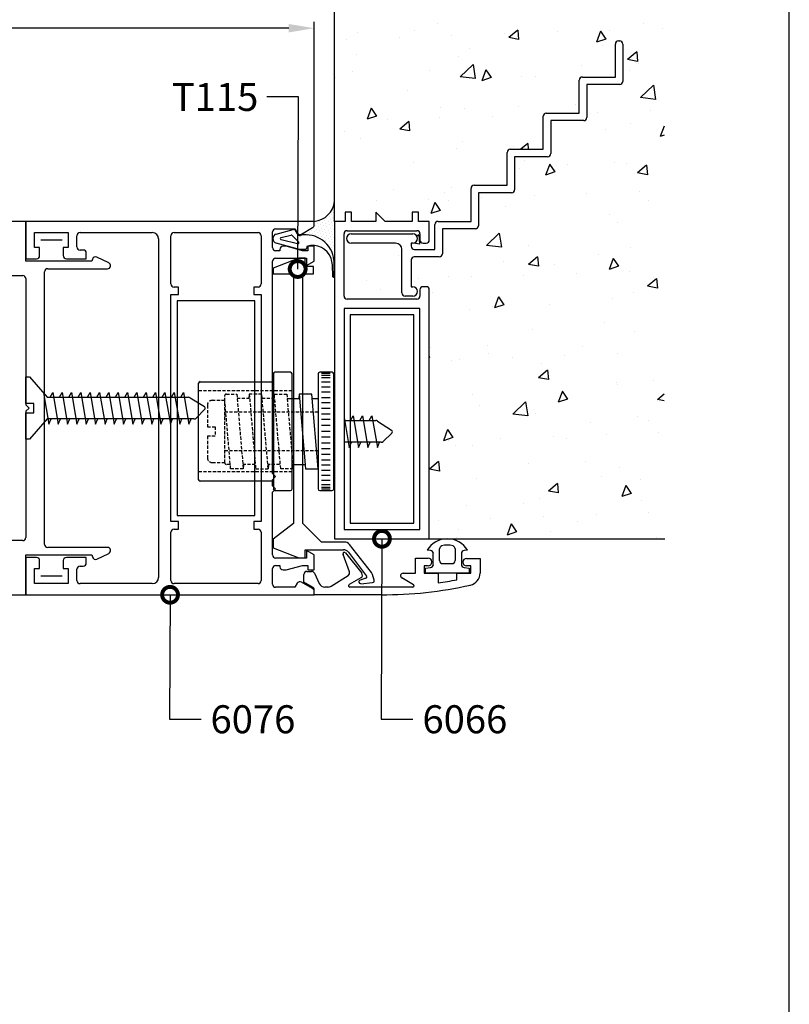
# Model space of a CAD drawing. Extents: x 6 to 812, y 5 to 589.
# Drawn here: x 690 to 812, y 345 to 500 of the extents above; entities that cross this region are included whole.
import ezdxf

# ---------------------------------------------------------------- set-up
doc = ezdxf.new("R2010")
doc.units = 0
doc.linetypes.add('DASHED', pattern=[0.75, 0.5, -0.25])
doc.layers.get('0').update_dxf_attribs({"linetype": 'CONTINUOUS'})
for name, color, linetype in [('ACCESORIO', 1, 'CONTINUOUS'), ('COTAS', 1, 'CONTINUOUS'), ('FORMATO', 7, 'CONTINUOUS'), ('PERFIL', 3, 'CONTINUOUS'), ('VISTAS', 4, 'CONTINUOUS')]:
    doc.layers.add(name, color=color, linetype=linetype)
doc.styles.add('FUTURA', font='txt')

msp = doc.modelspace()

# ---------------------------------------------------------------- linework, layer by layer
for p, q in [((784.53, 491.06), (784.53, 496.27)), ((785.02, 496.76), (785.22, 496.76)), ((785.71, 496.27), (785.71, 490.38)), ((778.83, 485.36), (778.83, 490.57)), ((779.32, 491.06), (784.53, 491.06)), ((785.22, 489.88), (780.01, 489.88)), ((780.01, 489.88), (780.01, 484.67)), ((773.62, 485.36), (778.83, 485.36)), ((773.13, 479.66), (773.13, 484.87)), ((779.52, 484.18), (774.31, 484.18)), ((774.31, 484.18), (774.31, 478.97)), ((767.43, 473.96), (767.43, 479.17)), ((767.92, 479.66), (773.13, 479.66)), ((773.82, 478.48), (768.61, 478.48)), ((768.61, 478.48), (768.61, 473.27)), ((761.73, 468.26), (761.73, 473.47)), ((762.22, 473.96), (767.43, 473.96)), ((768.12, 472.78), (762.91, 472.78)), ((762.91, 472.78), (762.91, 467.57)), ((742.86, 469.73), (741.88, 469.73)), ((741.88, 469.73), (741.88, 468.26)), ((742.86, 468.26), (742.86, 469.73)), ((748.17, 468.26), (746.7, 469.73)), ((746.7, 469.73), (746.7, 468.26)), ((753.42, 469.73), (752.44, 469.73)), ((752.44, 469.73), (752.44, 468.26)), ((753.42, 468.26), (753.42, 469.73)), ((691.45, 468.26), (687.62, 468.26)), ((736.96, 468.26), (691.45, 468.26)), ((691.45, 468.26), (691.45, 462.36)), ((691.45, 461.97), (691.45, 468.26)), ((736.96, 467.71), (736.96, 468.26)), ((741.88, 468.26), (740.2, 468.26)), ((740.2, 468.26), (740.2, 418.14)), ((746.7, 468.26), (742.86, 468.26)), ((752.44, 468.26), (748.17, 468.26)), ((755.14, 468.26), (753.42, 468.26)), ((755.14, 465.31), (755.14, 468.26)), ((756.52, 468.26), (761.73, 468.26)), ((730.38, 464.13), (730.38, 466.59)), ((730.87, 467.08), (733.91, 467.08)), ((730.99, 466.27), (733.67, 467.01)), ((733.89, 466.92), (734.27, 466.29)), ((733.91, 467.08), (734.28, 466.44)), ((734.95, 466.26), (736.71, 467.28)), ((742.17, 466.79), (753.18, 466.79)), ((756.03, 463.84), (756.03, 467.77)), ((762.42, 467.08), (757.21, 467.08)), ((757.21, 467.08), (757.21, 463.15)), ((692.83, 464.13), (692.83, 466.49)), ((692.83, 466.49), (698.14, 466.49)), ((698.14, 466.49), (698.14, 464.13)), ((699.51, 464.23), (699.51, 466)), ((700, 466.49), (711.41, 466.49)), ((712.39, 465.51), (712.39, 412.04)), ((714.35, 458.38), (714.35, 466)), ((714.85, 466.49), (728.11, 466.49)), ((728.61, 466), (728.61, 458.38)), ((730.45, 465.54), (730.45, 465.56)), ((731.73, 465.74), (733.3, 466.09)), ((734.32, 464.7), (731.73, 465.36)), ((733.52, 466), (734.54, 464.99)), ((741.68, 456.47), (741.68, 466.3)), ((742.81, 466.3), (752.54, 466.3)), ((753.67, 466.3), (753.67, 465.31)), ((693.62, 464.13), (692.83, 464.13)), ((693.62, 462.86), (693.62, 464.13)), ((698.14, 464.13), (697.35, 464.13)), ((697.35, 464.13), (697.35, 462.86)), ((700.5, 463.74), (700, 463.74)), ((731.55, 463.64), (730.87, 463.64)), ((734.63, 463.83), (730.99, 464.83)), ((731.55, 463.84), (731.55, 463.64)), ((732.54, 464.33), (732.05, 464.33)), ((735.1, 463.64), (732.54, 464.33)), ((735.56, 463.83), (734.63, 463.83)), ((735.98, 463.64), (735.1, 463.64)), ((735.81, 464.31), (735.81, 464.08)), ((736.96, 464.33), (735.98, 464.33)), ((735.98, 464.33), (735.98, 463.64)), ((736.96, 461.96), (736.96, 464.33)), ((749.83, 464.82), (742.81, 464.82)), ((750.82, 456.96), (750.82, 463.84)), ((752.54, 464.82), (752.29, 464.82)), ((752.29, 464.82), (752.29, 464.33)), ((752.78, 463.84), (756.03, 463.84)), ((754.16, 464.82), (754.65, 464.82)), ((691.45, 462.36), (693.12, 462.36)), ((701.87, 461.97), (691.45, 461.97)), ((697.84, 462.36), (699.51, 462.36)), ((699.51, 462.36), (700.99, 462.36)), ((700.99, 462.36), (700.99, 463.25)), ((701.96, 462.29), (701.87, 461.97)), ((704.54, 461.73), (702.64, 462.61)), ((730.38, 428.46), (730.38, 461.97)), ((730.87, 462.46), (735.78, 462.46)), ((735.78, 462.46), (735.78, 461.28)), ((735.78, 461.28), (736.96, 461.96)), ((740.09, 461.98), (740.09, 461.54)), ((752.29, 462.17), (752.29, 457.94)), ((756.72, 462.66), (752.78, 462.66)), ((694.89, 460.79), (704.33, 460.79)), ((739.92, 459.5), (739.84, 461.41)), ((740.09, 461.54), (740.09, 459.5)), ((687.62, 459.71), (690.96, 459.71)), ((691.45, 459.22), (691.45, 439.27)), ((694.4, 417.25), (694.4, 460.3)), ((715.53, 457.89), (714.85, 457.89)), ((715.53, 456.71), (715.53, 457.89)), ((728.11, 457.89), (727.43, 457.89)), ((727.43, 457.89), (727.43, 456.71)), ((752.29, 457.94), (752.54, 457.94)), ((753.67, 457.45), (753.67, 456.47)), ((754.65, 457.94), (754.16, 457.94)), ((755.14, 418.14), (755.14, 457.45)), ((714.35, 420.84), (714.35, 456.71)), ((714.35, 456.71), (715.53, 456.71)), ((727.43, 456.71), (728.61, 456.71)), ((728.61, 456.71), (728.61, 420.84)), ((753.18, 455.98), (742.17, 455.98)), ((752.54, 456.47), (751.31, 456.47)), ((753.67, 454.5), (741.68, 454.5)), ((741.68, 454.5), (741.68, 419.61)), ((753.67, 419.61), (753.67, 454.5)), ((691.45, 439.51), (691.45, 443.69)), ((691.45, 443.69), (692.04, 443.69)), ((692.04, 443.69), (694.8, 440.5)), ((694.22, 441.17), (695.09, 436.22)), ((694.8, 440.5), (717.14, 440.5)), ((695.29, 440.5), (695.68, 441.23)), ((695.68, 441.23), (696.56, 436.22)), ((696.76, 440.5), (697.15, 441.23)), ((697.15, 441.23), (698.04, 436.22)), ((698.24, 440.5), (698.63, 441.23)), ((698.63, 441.23), (699.51, 436.22)), ((699.71, 440.5), (700.1, 441.23)), ((700.1, 441.23), (700.99, 436.22)), ((701.18, 440.5), (701.58, 441.23)), ((701.58, 441.23), (702.46, 436.22)), ((702.66, 440.5), (703.05, 441.23)), ((703.05, 441.23), (703.94, 436.22)), ((704.13, 440.5), (704.53, 441.23)), ((704.53, 441.23), (705.41, 436.22)), ((705.61, 440.5), (706, 441.23)), ((706, 441.23), (706.88, 436.22)), ((707.08, 440.5), (707.47, 441.23)), ((707.47, 441.23), (708.36, 436.22)), ((708.56, 440.5), (708.95, 441.23)), ((708.95, 441.23), (709.83, 436.22)), ((710.03, 440.5), (710.42, 441.23)), ((710.42, 441.23), (711.31, 436.22)), ((711.5, 440.5), (711.9, 441.23)), ((711.9, 441.23), (712.78, 436.22)), ((712.98, 440.5), (713.37, 441.23)), ((713.37, 441.23), (714.26, 436.22)), ((714.45, 440.5), (714.85, 441.23)), ((714.85, 441.23), (715.73, 436.22)), ((715.93, 440.5), (716.32, 441.23)), ((716.32, 441.23), (717.2, 436.22)), ((717.4, 440.42), (719.63, 439.02)), ((692.68, 439.51), (691.45, 439.51)), ((691.45, 439.27), (691.95, 438.78)), ((691.95, 438.78), (691.45, 438.28)), ((692.68, 438.04), (692.68, 439.51)), ((719.67, 438.56), (718.31, 437.19)), ((691.45, 438.28), (691.45, 418.33)), ((691.45, 433.86), (691.45, 438.04)), ((691.45, 438.04), (692.68, 438.04)), ((694.8, 437.06), (692.04, 433.86)), ((717.97, 437.06), (694.8, 437.06)), ((695.09, 436.22), (695.43, 437.06)), ((696.56, 436.22), (696.91, 437.06)), ((698.04, 436.22), (698.38, 437.06)), ((699.51, 436.22), (699.86, 437.06)), ((700.99, 436.22), (701.33, 437.06)), ((702.46, 436.22), (702.81, 437.06)), ((703.94, 436.22), (704.28, 437.06)), ((705.41, 436.22), (705.75, 437.06)), ((706.88, 436.22), (707.23, 437.06)), ((708.36, 436.22), (708.7, 437.06)), ((709.83, 436.22), (710.18, 437.06)), ((711.31, 436.22), (711.65, 437.06)), ((712.78, 436.22), (713.13, 437.06)), ((714.26, 436.22), (714.6, 437.06)), ((715.73, 436.22), (716.07, 437.06)), ((717.2, 436.22), (717.55, 437.06)), ((692.04, 433.86), (691.45, 433.86)), ((730.87, 427.96), (730.38, 428.46)), ((730.38, 427.47), (730.87, 427.96)), ((730.38, 426.49), (730.38, 427.47)), ((730.87, 426), (730.38, 426.49)), ((730.38, 425.51), (730.87, 426)), ((730.38, 415.58), (730.38, 425.51)), ((715.53, 420.84), (714.35, 420.84)), ((715.53, 419.66), (715.53, 420.84)), ((728.61, 420.84), (727.43, 420.84)), ((727.43, 420.84), (727.43, 419.66)), ((714.35, 411.55), (714.35, 419.17)), ((714.85, 419.66), (715.53, 419.66)), ((727.43, 419.66), (728.11, 419.66)), ((728.61, 419.17), (728.61, 411.55)), ((741.68, 419.61), (753.67, 419.61)), ((690.96, 417.84), (687.62, 417.84)), ((740.2, 418.14), (755.14, 418.14)), ((691.45, 415.58), (701.87, 415.58)), ((691.45, 409.29), (691.45, 415.58)), ((704.33, 416.76), (694.89, 416.76)), ((701.87, 415.58), (701.96, 415.26)), ((702.64, 414.94), (704.54, 415.82)), ((736.96, 415.59), (735.78, 416.27)), ((735.78, 416.27), (735.78, 415.09)), ((736.96, 413.22), (736.96, 415.59)), ((755.33, 416.29), (754.8, 416.34)), ((755.78, 414.07), (755.78, 415.8)), ((756.77, 414.7), (756.77, 416.54)), ((759.22, 416.54), (759.22, 414.7)), ((760.21, 415.8), (760.21, 414.07)), ((761.19, 416.34), (760.65, 416.29)), ((693.12, 415.19), (691.45, 415.19)), ((691.45, 415.19), (691.45, 409.29)), ((693.62, 413.42), (693.62, 414.7)), ((697.35, 414.7), (697.35, 413.42)), ((699.51, 415.19), (697.84, 415.19)), ((700.99, 415.19), (699.51, 415.19)), ((700, 413.81), (700.5, 413.81)), ((700.99, 414.3), (700.99, 415.19)), ((735.78, 415.09), (730.87, 415.09)), ((730.87, 413.91), (731.55, 413.91)), ((731.55, 413.91), (731.55, 413.71)), ((732.54, 413.22), (735.1, 413.91)), ((735.1, 413.91), (735.98, 413.91)), ((735.98, 413.91), (735.98, 413.22)), ((758.73, 414.2), (757.26, 414.2)), ((692.83, 411.06), (692.83, 413.42)), ((692.83, 413.42), (693.62, 413.42)), ((697.35, 413.42), (698.14, 413.42)), ((698.14, 413.42), (698.14, 411.06)), ((699.51, 411.55), (699.51, 413.32)), ((730.38, 410.96), (730.38, 413.42)), ((732.05, 413.22), (732.54, 413.22)), ((735.98, 413.22), (736.96, 413.22)), ((754.55, 413.52), (755.33, 413.58)), ((754.55, 412.73), (754.55, 413.52)), ((761.43, 412.73), (754.55, 412.73)), ((760.65, 413.58), (761.43, 413.52)), ((761.43, 413.52), (761.43, 412.73)), ((698.14, 411.06), (692.83, 411.06)), ((711.41, 411.06), (700, 411.06)), ((728.11, 411.06), (714.85, 411.06)), ((734.28, 411.11), (733.91, 410.47)), ((736.71, 410.27), (734.95, 411.29)), ((687.62, 409.29), (691.45, 409.29)), ((691.45, 409.29), (736.96, 409.29)), ((733.91, 410.47), (730.87, 410.47)), ((736.96, 409.29), (736.96, 409.85))]:
    msp.add_line(p, q)
at = {"linetype": 'Continuous'}
for p, q in [((730.52, 444.18), (730.52, 426)), ((733.22, 444.43), (730.76, 444.43)), ((733.47, 426), (733.47, 444.18)), ((737.59, 444.18), (737.59, 426)), ((739.81, 444.43), (737.84, 444.43)), ((739.51, 444.23), (738.14, 444.23)), ((739.51, 443.94), (738.14, 443.94)), ((739.51, 443.54), (738.14, 443.54)), ((740.05, 426), (740.05, 444.18)), ((718.72, 427.47), (718.72, 442.71)), ((718.97, 442.95), (730.52, 442.95)), ((739.51, 442.85), (738.14, 442.85)), ((739.51, 442.07), (738.14, 442.07)), ((726.72, 440.99), (726.66, 440.3)), ((732.7, 440.3), (734.67, 440.3)), ((734.61, 440.99), (734.55, 440.3)), ((734.61, 440.99), (735.62, 429.19)), ((736.58, 440.99), (734.61, 440.99)), ((737.59, 429.19), (736.58, 440.99)), ((736.64, 440.3), (737.59, 440.3)), ((739.51, 441.28), (738.14, 441.28)), ((739.51, 440.4), (738.14, 440.4)), ((739.51, 439.61), (738.14, 439.61)), ((739.51, 438.73), (738.14, 438.73)), ((739.51, 437.84), (738.14, 437.84)), ((739.51, 436.96), (738.14, 436.96)), ((739.51, 436.02), (738.14, 436.02)), ((739.51, 435.09), (738.14, 435.09)), ((739.51, 435.09), (738.14, 435.09)), ((739.51, 434.16), (738.14, 434.16)), ((739.51, 433.22), (738.14, 433.22)), ((739.51, 432.34), (738.14, 432.34)), ((739.51, 431.45), (738.14, 431.45)), ((725.81, 429.88), (725.76, 429.19)), ((729.76, 429.88), (729.7, 429.19)), ((733.59, 429.88), (735.56, 429.88)), ((733.71, 429.88), (733.65, 429.19)), ((739.51, 430.57), (738.14, 430.57)), ((739.51, 429.78), (738.14, 429.78)), ((735.62, 429.19), (737.59, 429.19)), ((739.51, 428.9), (738.14, 428.9)), ((739.51, 428.11), (738.14, 428.11)), ((730.52, 427.23), (718.97, 427.23)), ((739.51, 427.32), (738.14, 427.32)), ((739.51, 426.64), (738.14, 426.64)), ((739.51, 426.24), (738.14, 426.24)), ((730.76, 425.75), (733.22, 425.75)), ((737.84, 425.75), (739.81, 425.75)), ((739.51, 425.95), (738.14, 425.95)), ((742.52, 412.93), (741.52, 415.64)), ((741.93, 415.9), (744.48, 412.68)), ((752.98, 412.68), (752.98, 415.09)), ((752.98, 415.09), (754.96, 415.09)), ((754.96, 413.86), (754.31, 413.86)), ((754.31, 413.86), (754.31, 412.68)), ((755.54, 414.51), (755.54, 414.44)), ((760.45, 414.44), (760.45, 414.46)), ((761.03, 415.04), (763.16, 415.04)), ((761.68, 413.86), (761.03, 413.86)), ((761.68, 412.68), (761.68, 413.86)), ((763.16, 415.04), (763.16, 412.73)), ((735.34, 411.3), (735.34, 412.49)), ((735.83, 412.98), (736.56, 412.98)), ((737, 412.69), (737.77, 411.09)), ((739.65, 410.67), (742.31, 412.31)), ((751, 412.68), (752.98, 412.68)), ((754.31, 412.68), (756.52, 412.68)), ((756.52, 412.68), (756.52, 411.18)), ((759.47, 411.67), (759.47, 412.68)), ((759.47, 412.68), (761.68, 412.68)), ((736.71, 410.51), (735.34, 411.3)), ((744.34, 411.95), (742.5, 410.89)), ((752.64, 410.88), (750.8, 411.95)), ((736.96, 409.29), (736.96, 410.08)), ((747.53, 409.29), (736.96, 409.29)), ((738.66, 410.52), (739.13, 410.52)), ((742.59, 410.52), (752.54, 410.52))]:
    msp.add_line(p, q, dxfattribs=at)
at = {"linetype": 'DASHED'}
for p, q in [((733.47, 441.48), (718.72, 441.48)), ((722.85, 430.13), (722.85, 440.74)), ((723.1, 440.99), (724.75, 440.99)), ((724.75, 440.99), (725.76, 429.19)), ((726.78, 440.3), (724.81, 440.3)), ((728.69, 440.99), (726.72, 440.99)), ((726.72, 440.99), (727.73, 429.19)), ((729.7, 429.19), (728.69, 440.99)), ((730.72, 440.3), (728.75, 440.3)), ((731.68, 429.19), (730.67, 440.99)), ((730.67, 440.99), (732.64, 440.99)), ((732.64, 440.99), (733.65, 429.19)), ((723.78, 429.19), (722.87, 439.81)), ((737.59, 438.14), (722.85, 438.14)), ((737.59, 432.04), (722.85, 432.04)), ((723.73, 429.88), (723.1, 429.88)), ((727.67, 429.88), (725.7, 429.88)), ((731.5, 429.88), (729.64, 429.88)), ((733.47, 428.7), (718.72, 428.7)), ((725.76, 429.19), (723.78, 429.19)), ((727.73, 429.19), (729.7, 429.19)), ((733.65, 429.19), (731.68, 429.19))]:
    msp.add_line(p, q, dxfattribs=at)
at = {"color": 0, "linetype": 'ByBlock', "const_width": 2.5}
for points in [[(734.36, 461.06, 1), (734.36, 460.43, 1)], [(747.67, 417.82, 1), (747.67, 418.45, 1)], [(714.21, 408.98, 1), (714.21, 409.6, 1)]]:
    msp.add_lwpolyline(points, format="xyb", close=True, dxfattribs=at)
for centre, radius, start, end in [((785.02, 496.27), 0.491, 90, 180), ((785.22, 496.27), 0.491, 0, 90), ((779.32, 490.57), 0.491, 90, 180), ((785.22, 490.38), 0.491, 270, 360), ((773.62, 484.87), 0.491, 90, 180), ((779.52, 484.67), 0.491, 270, 0), ((767.92, 479.17), 0.491, 90, 180), ((773.82, 478.97), 0.491, 270, 0), ((762.22, 473.47), 0.491, 90, 180), ((768.12, 473.27), 0.491, 270, 0), ((756.52, 467.77), 0.491, 90, 180), ((730.87, 466.59), 0.491, 90, 180), ((733.72, 466.82), 0.197, 30.9795, 105.4322), ((736.47, 467.71), 0.491, 300, 0), ((742.17, 466.3), 0.491, 90, 180), ((753.18, 466.3), 0.491, 0, 90), ((762.42, 467.57), 0.491, 270, 360), ((700, 466), 0.491, 90, 180), ((711.41, 465.51), 0.983, 0, 90), ((714.85, 466), 0.491, 90, 180), ((728.11, 466), 0.491, 0, 90), ((731.19, 465.56), 0.737, 105.4322, 180), ((731.19, 465.54), 0.737, 180, 254.5678), ((731.78, 465.55), 0.197, 105.4322, 254.5678), ((733.36, 465.9), 0.197, 30.9795, 105.4322), ((734.69, 466.54), 0.491, 210.9795, 281.282), ((734.71, 466.69), 0.491, 210, 300), ((734.37, 464.89), 0.197, 254.5678, 30.9795), ((735.66, 461.69), 4.45, 5.9624, 101.2822), ((742.81, 465.56), 0.737, 90, 270), ((752.54, 465.56), 0.737, 270, 90), ((754.16, 465.31), 0.491, 180, 270), ((754.65, 465.31), 0.491, 270, 0), ((700, 464.23), 0.491, 180, 270), ((700.5, 463.25), 0.491, 360, 90), ((730.87, 464.13), 0.491, 180, 270), ((732.05, 463.84), 0.491, 90, 180), ((735.56, 464.08), 0.246, 270, 0), ((736.76, 461.42), 3.04, 19.1684, 108.2277), ((749.83, 463.84), 0.983, 360, 90), ((752.78, 464.33), 0.491, 180, 270), ((693.12, 462.86), 0.491, 270, 0), ((697.84, 462.86), 0.491, 180, 270), ((702.43, 462.17), 0.491, 65, 165), ((730.87, 461.97), 0.491, 90, 180), ((733.24, 460.58), 6.65, 7.1846, 16.1067), ((738.13, 461.98), 1.97, 360, 5.2006), ((752.78, 462.17), 0.491, 90, 180), ((756.72, 463.15), 0.491, 270, 360), ((694.89, 460.3), 0.491, 90, 180), ((704.33, 461.28), 0.491, 270, 65), ((690.96, 459.22), 0.491, 0, 90), ((740.01, 459.51), 0.0859, 188.992, 349.4359), ((714.85, 458.38), 0.491, 180, 270), ((728.11, 458.38), 0.491, 270, 0), ((752.54, 457.2), 0.737, 270, 90), ((754.16, 457.45), 0.491, 90, 180), ((754.65, 457.45), 0.491, 0, 90), ((742.17, 456.47), 0.491, 180, 270), ((751.31, 456.96), 0.491, 180, 270), ((753.18, 456.47), 0.491, 270, 360), ((717.14, 440), 0.491, 57.0508, 90), ((719.47, 438.78), 0.295, 314.1931, 57.0508), ((717.97, 437.55), 0.491, 270, 314.1931), ((690.96, 418.33), 0.491, 270, 0), ((714.85, 419.17), 0.491, 90, 180), ((728.11, 419.17), 0.491, 360, 90), ((694.89, 417.25), 0.491, 180, 270), ((757.99, 414.4), 3.73, 31.2112, 148.7888), ((757.26, 416.54), 0.491, 109.0314, 180), ((757.99, 414.4), 2.75, 70.9686, 109.0314), ((758.73, 416.54), 0.491, 360, 70.9686), ((702.43, 415.38), 0.491, 195, 295), ((704.33, 416.27), 0.491, 295, 90), ((730.87, 415.58), 0.491, 180, 270), ((755.29, 415.8), 0.491, 0, 85), ((760.7, 415.8), 0.491, 95, 180), ((693.12, 414.7), 0.491, 0, 90), ((697.84, 414.7), 0.491, 90, 180), ((700, 413.32), 0.491, 90, 180), ((700.5, 414.3), 0.491, 270, 0), ((730.87, 413.42), 0.491, 90, 180), ((732.05, 413.71), 0.491, 180, 270), ((755.29, 414.07), 0.491, 275, 0), ((757.26, 414.7), 0.491, 180, 270), ((758.73, 414.7), 0.491, 270, 0), ((760.7, 414.07), 0.491, 180, 265), ((700, 411.55), 0.491, 180, 270), ((711.41, 412.04), 0.983, 270, 0), ((714.85, 411.55), 0.491, 180, 270), ((728.11, 411.55), 0.491, 270, 0), ((730.87, 410.96), 0.491, 180, 270), ((734.71, 410.86), 0.491, 60, 150), ((736.47, 409.85), 0.491, 0, 60)]:
    msp.add_arc(centre, radius, start, end)
at = {"linetype": 'Continuous'}
for centre, radius, start, end in [((730.76, 444.18), 0.246, 90, 180), ((733.22, 444.18), 0.246, 0, 90), ((737.84, 444.18), 0.246, 90, 180), ((739.81, 444.18), 0.246, 0, 90), ((718.97, 442.71), 0.246, 90, 180), ((718.97, 427.47), 0.246, 180, 270), ((730.76, 426), 0.246, 180, 270), ((733.22, 426), 0.246, 270, 0), ((737.84, 426), 0.246, 180, 270), ((739.81, 426), 0.246, 270, 0), ((741.75, 415.74), 0.246, 42.3737, 203.9725), ((754.96, 414.51), 0.58, 0, 90), ((754.96, 414.44), 0.58, 270, 0), ((761.03, 414.46), 0.58, 90, 180), ((761.03, 414.44), 0.58, 180, 270), ((735.83, 412.49), 0.491, 90, 180), ((736.56, 412.49), 0.491, 25, 90), ((742.07, 412.73), 0.491, 300, 23.9725), ((744.09, 412.38), 0.491, 300, 38.3246), ((751, 412.29), 0.393, 90, 240), ((761.19, 412.73), 1.97, 282.5416, 0), ((738.66, 411.5), 0.983, 205, 270), ((739.13, 411.5), 0.983, 270, 302.3277), ((742.59, 410.71), 0.197, 118.2563, 270), ((747.75, 473.18), 63.89, 269.8059, 282.5416), ((752.54, 410.71), 0.197, 270, 60), ((747.75, 473.22), 62.66, 278.0527, 280.7861), ((736.47, 410.08), 0.491, 0, 60)]:
    msp.add_arc(centre, radius, start, end, dxfattribs=at)
at = {"linetype": 'DASHED'}
for centre, start, end in [((723.1, 440.74), 90, 180), ((723.1, 430.13), 180, 270)]:
    msp.add_arc(centre, 0.246, start, end, dxfattribs=at)
at = {"layer": 'ACCESORIO', "color": 4}
for p, q in [((739.98, 469.7), (739.98, 469.7)), ((740.14, 470.53), (740.14, 470.53)), ((737.83, 468.21), (737.83, 468.21)), ((738.16, 468.54), (738.16, 468.54)), ((738.66, 468.38), (738.66, 468.38)), ((738.99, 468.71), (738.99, 468.71)), ((739.15, 468.21), (739.15, 468.21)), ((739.32, 469.04), (739.32, 469.04)), ((739.48, 468.54), (739.48, 468.54)), ((739.65, 469.37), (739.65, 469.37)), ((739.81, 468.88), (739.81, 468.88)), ((739.98, 468.38), (739.98, 468.38)), ((740.14, 469.21), (740.14, 469.21)), ((736.17, 466.56), (736.17, 466.56)), ((736.5, 466.89), (736.5, 466.89)), ((736.83, 467.22), (736.83, 467.22)), ((737, 468.05), (737, 468.05)), ((737, 466.72), (737, 466.72)), ((737.17, 467.55), (737.17, 467.55)), ((737.33, 467.06), (737.33, 467.06)), ((737.5, 467.88), (737.5, 467.88)), ((737.5, 466.56), (737.5, 466.56)), ((737.66, 467.39), (737.66, 467.39)), ((737.83, 466.89), (737.83, 466.89)), ((737.99, 467.72), (737.99, 467.72)), ((738.16, 467.22), (738.16, 467.22)), ((738.32, 468.05), (738.32, 468.05)), ((738.32, 466.72), (738.32, 466.72)), ((738.49, 467.55), (738.49, 467.55)), ((738.66, 467.06), (738.66, 467.06)), ((738.82, 467.88), (738.82, 467.88)), ((738.82, 466.56), (738.82, 466.56)), ((738.99, 467.39), (738.99, 467.39)), ((739.15, 466.89), (739.15, 466.89)), ((739.32, 467.72), (739.32, 467.72)), ((739.48, 467.22), (739.48, 467.22)), ((739.65, 468.05), (739.65, 468.05)), ((739.65, 466.72), (739.65, 466.72)), ((739.81, 467.55), (739.81, 467.55)), ((739.98, 467.06), (739.98, 467.06)), ((740.14, 467.88), (740.14, 467.88)), ((740.14, 466.56), (740.14, 466.56)), ((735.35, 466.39), (735.35, 466.39)), ((735.84, 466.23), (735.84, 466.23)), ((736.67, 466.39), (736.67, 466.39)), ((737.17, 466.23), (737.17, 466.23)), ((737.66, 466.06), (737.66, 466.06)), ((737.99, 466.39), (737.99, 466.39)), ((738.16, 465.9), (738.16, 465.9)), ((738.32, 465.4), (738.32, 465.4)), ((738.49, 466.23), (738.49, 466.23)), ((738.66, 465.73), (738.66, 465.73)), ((738.82, 465.23), (738.82, 465.23)), ((738.99, 466.06), (738.99, 466.06)), ((739.15, 465.57), (739.15, 465.57)), ((739.32, 466.39), (739.32, 466.39)), ((739.32, 465.07), (739.32, 465.07)), ((739.48, 465.9), (739.48, 465.9)), ((739.65, 465.4), (739.65, 465.4)), ((739.81, 466.23), (739.81, 466.23)), ((739.98, 465.73), (739.98, 465.73)), ((740.14, 465.23), (740.14, 465.23)), ((738.99, 464.74), (738.99, 464.74)), ((739.48, 464.57), (739.48, 464.57)), ((739.65, 464.08), (739.65, 464.08)), ((739.81, 464.9), (739.81, 464.9)), ((739.81, 463.58), (739.81, 463.58)), ((739.98, 464.41), (739.98, 464.41)), ((740.14, 463.91), (740.14, 463.91)), ((739.98, 463.08), (739.98, 463.08)), ((740.14, 462.59), (740.14, 462.59))]:
    msp.add_line(p, q, dxfattribs=at)
at = {"layer": 'ACCESORIO'}
for p, q in [((734.57, 462.45), (730.49, 460.86)), ((735.56, 462.45), (734.57, 462.45)), ((735.56, 461.16), (735.56, 462.45)), ((730.49, 460.86), (730.49, 459.99)), ((736.87, 461.16), (735.56, 461.16)), ((736.87, 459.98), (736.87, 461.16)), ((730.49, 459.99), (733.68, 459.99)), ((733.68, 459.99), (733.68, 420.57)), ((735.15, 420.57), (735.15, 459.98)), ((735.15, 459.98), (736.87, 459.98)), ((715.34, 455.73), (715.34, 421.82)), ((727.62, 455.73), (715.34, 455.73)), ((727.62, 421.82), (727.62, 455.73)), ((742.66, 453.52), (742.66, 420.59)), ((752.69, 453.52), (742.66, 453.52)), ((752.69, 420.59), (752.69, 453.52)), ((741.68, 437.28), (742.51, 432.53)), ((742.71, 436.81), (743.1, 437.55)), ((743.1, 437.55), (743.99, 432.53)), ((744.18, 436.81), (744.58, 437.55)), ((744.58, 437.55), (745.46, 432.53)), ((745.66, 436.81), (746.05, 437.55)), ((746.05, 437.55), (746.94, 432.53)), ((741.68, 436.81), (746.69, 436.81)), ((746.96, 436.73), (749.18, 435.29)), ((749.23, 434.83), (747.87, 433.51)), ((747.52, 433.37), (741.68, 433.37)), ((742.51, 432.53), (742.86, 433.37)), ((743.99, 432.53), (744.33, 433.37)), ((745.46, 432.53), (745.81, 433.37)), ((746.94, 432.53), (747.28, 433.37)), ((715.34, 421.82), (727.62, 421.82)), ((733.68, 420.57), (730.49, 418.1)), ((738.1, 417.62), (735.15, 420.57)), ((742.66, 420.59), (752.69, 420.59)), ((730.49, 418.1), (730.49, 416.73)), ((741.76, 417.62), (738.1, 417.62)), ((746, 412.83), (742.53, 417.24)), ((730.49, 416.73), (734.57, 415.15)), ((735.56, 415.15), (735.56, 416.39)), ((735.56, 416.39), (741.59, 416.39)), ((742.38, 416), (745.23, 412.21)), ((734.57, 415.15), (735.56, 415.15)), ((746.45, 411.6), (746.16, 412.52)), ((745.13, 411.9), (744.23, 411.62)), ((744.35, 411.04), (746.2, 411.22))]:
    msp.add_line(p, q, dxfattribs=at)
at = {"layer": 'ACCESORIO', "linetype": 'DASHED'}
for p, q in [((720.1, 439.22), (720.1, 435.83)), ((722.85, 440), (720.89, 440)), ((722.85, 430.18), (722.85, 440)), ((720.1, 435.83), (721.33, 435.83)), ((721.33, 435.83), (721.33, 434.35)), ((721.33, 434.35), (720.1, 434.35)), ((720.1, 434.35), (720.1, 430.96)), ((720.89, 430.18), (722.85, 430.18))]:
    msp.add_line(p, q, dxfattribs=at)
at = {"layer": 'ACCESORIO'}
for centre, radius, start, end in [((736.62, 471.85), 3.6, 275.3866, 353.4844), ((746.69, 436.32), 0.491, 57.0508, 90), ((749.02, 435.04), 0.295, 314.1931, 57.0508), ((747.52, 433.86), 0.491, 270, 314.1931), ((741.76, 416.64), 0.983, 38.133, 90), ((741.59, 415.41), 0.983, 36.9187, 90), ((745.07, 412.09), 0.197, 287.5256, 36.9187), ((745.22, 412.22), 0.983, 17.5256, 38.133), ((744.32, 411.34), 0.295, 107.5256, 275.3251), ((746.17, 411.51), 0.295, 275.3251, 17.5256)]:
    msp.add_arc(centre, radius, start, end, dxfattribs=at)
at = {"layer": 'ACCESORIO', "linetype": 'DASHED'}
for centre, start, end in [((720.89, 439.22), 90, 180), ((720.89, 430.96), 180, 270)]:
    msp.add_arc(centre, 0.786, start, end, dxfattribs=at)
at = {"layer": 'COTAS', "linetype": 'Continuous'}
for p, q in [((736.96, 468.26), (736.96, 499.78)), ((732.96, 498.78), (569.07, 498.78))]:
    msp.add_line(p, q, dxfattribs=at)
at = {"layer": 'COTAS'}
for p, q in [((734.47, 487.92), (729.47, 487.92)), ((734.36, 460.74), (734.47, 487.92)), ((697.15, 465.31), (693.81, 465.31)), ((747.67, 418.14), (747.56, 389.63)), ((697.15, 412.24), (693.81, 412.24)), ((714.21, 409.29), (714.1, 389.63)), ((714.1, 389.63), (719.1, 389.63)), ((747.56, 389.63), (752.56, 389.63))]:
    msp.add_line(p, q, dxfattribs=at)
at = {"layer": 'COTAS', "linetype": 'Continuous'}
msp.add_solid([(732.96, 499.44), (732.96, 498.11), (736.96, 498.78)], dxfattribs=at)
at = {"layer": 'FORMATO'}
msp.add_line((811.98, 4.86), (811.98, 588.68), dxfattribs=at)
at = {"layer": 'PERFIL'}
for p, q in [((740.2, 468.26), (740.2, 514.8)), ((755.14, 418.14), (792.33, 418.14))]:
    msp.add_line(p, q, dxfattribs=at)
at = {"layer": 'VISTAS'}
for p, q in [((756.43, 499.54), (756.43, 499.54)), ((788.94, 499.5), (788.94, 499.5)), ((743.85, 498.13), (743.85, 498.13)), ((752.88, 498.45), (752.88, 498.45)), ((767.01, 497.88), (767.01, 497.88)), ((769.11, 498.49), (767.68, 497.29)), ((769.11, 498.49), (769.24, 497)), ((775.32, 498.18), (775.32, 498.18)), ((782.2, 498.3), (781.53, 496.55)), ((782.2, 498.3), (783.03, 497.06)), ((783.63, 498.49), (783.63, 498.49)), ((791.94, 498.79), (791.94, 498.79)), ((742.07, 496.97), (742.07, 496.97)), ((750.39, 497.27), (750.39, 497.27)), ((758.7, 497.58), (758.7, 497.58)), ((769.25, 497), (767.68, 497.29)), ((783.03, 497.06), (781.53, 496.55)), ((743.67, 494.68), (743.67, 494.68)), ((761.48, 495.56), (761.48, 495.56)), ((782.44, 496.05), (782.44, 496.05)), ((787.89, 495.03), (786.46, 493.82)), ((787.89, 495.03), (788.02, 493.54)), ((759.78, 494.28), (759.78, 494.28)), ((762.07, 493.07), (760.04, 491.12)), ((762.07, 493.07), (762.41, 490.85)), ((788.03, 493.54), (786.46, 493.83)), ((788.12, 493.25), (788.12, 493.25)), ((743.03, 491.88), (743.03, 491.88)), ((755.21, 492.06), (755.21, 492.06)), ((764.09, 492.22), (763.42, 490.47)), ((764.09, 492.22), (764.93, 490.98)), ((779.1, 492.93), (779.1, 492.93)), ((786.83, 492.14), (786.83, 492.14)), ((740.32, 491.03), (740.32, 491.03)), ((762.41, 490.85), (760.04, 491.12)), ((764.93, 490.98), (763.42, 490.48)), ((769.68, 491.18), (769.68, 491.18)), ((771.93, 491.1), (771.93, 491.1)), ((785.79, 490.78), (785.79, 490.78)), ((751.63, 488.99), (751.63, 488.99)), ((790.52, 489.76), (788.49, 487.81)), ((790.52, 489.76), (790.86, 487.54)), ((790.86, 487.54), (788.49, 487.81)), ((745.99, 486.15), (745.32, 484.4)), ((745.99, 486.15), (746.83, 484.91)), ((756.99, 486.22), (756.99, 486.22)), ((760.69, 486.08), (760.69, 486.08)), ((769.25, 486.36), (769.25, 486.36)), ((778.27, 486.68), (778.27, 486.68)), ((781.76, 485.52), (781.76, 485.52)), ((790.07, 485.82), (790.07, 485.82)), ((740.2, 484), (740.2, 484)), ((746.83, 484.91), (745.32, 484.4)), ((748.51, 484.31), (748.51, 484.31)), ((751.9, 484.05), (750.47, 482.84)), ((751.9, 484.05), (752.03, 482.56)), ((756.82, 484.61), (756.82, 484.61)), ((765.13, 484.91), (765.13, 484.91)), ((786.87, 483.79), (786.87, 483.79)), ((741.79, 482.43), (741.79, 482.43)), ((752.04, 482.56), (750.47, 482.85)), ((783, 482.72), (783, 482.72)), ((792.22, 483.32), (791.58, 481.65)), ((744.23, 481.36), (744.23, 481.36)), ((760.34, 480.95), (760.34, 480.95)), ((770.68, 480.58), (769.58, 479.66)), ((770.68, 480.59), (770.76, 479.66)), ((792.22, 481.86), (791.58, 481.65)), ((759.4, 479.8), (759.4, 479.8)), ((768.43, 480.11), (768.43, 480.11)), ((752.71, 477.5), (752.71, 477.5)), ((770.24, 477.86), (770.24, 477.86)), ((784.33, 477.58), (784.33, 477.58)), ((786.35, 477.46), (786.35, 477.46)), ((769.43, 476.55), (769.43, 476.55)), ((774.98, 476.08), (773.47, 475.57)), ((774.15, 477.32), (773.48, 475.57)), ((774.14, 477.32), (774.98, 476.08)), ((777.03, 477.23), (777.03, 477.23)), ((789.46, 477.12), (788.02, 475.92)), ((789.59, 475.63), (788.03, 475.92)), ((789.46, 477.12), (789.59, 475.63)), ((749.56, 473.23), (749.56, 473.23)), ((757.55, 472.89), (757.55, 472.89)), ((758.58, 473.55), (758.58, 473.55)), ((788.31, 473.01), (788.31, 473.01)), ((746.76, 471.49), (746.76, 471.49)), ((755.07, 471.79), (755.07, 471.79)), ((756.04, 471.25), (755.37, 469.5)), ((756.04, 471.25), (756.88, 470.01)), ((758.2, 471.52), (758.2, 471.52)), ((763.38, 472.1), (763.38, 472.1)), ((771.69, 472.4), (771.69, 472.4)), ((780, 472.7), (780, 472.7)), ((789.81, 471.59), (789.81, 471.59)), ((756.88, 470.01), (755.37, 469.5)), ((767.18, 470.66), (767.18, 470.66)), ((783.56, 469.39), (783.56, 469.39)), ((784.8, 468.03), (784.8, 468.03)), ((753.47, 466.14), (753.19, 465.91)), ((753.47, 466.14), (753.6, 464.65)), ((766.2, 466.42), (764.18, 464.48)), ((766.2, 466.42), (766.55, 464.2)), ((753.6, 464.66), (752.66, 464.83)), ((757.33, 464.09), (757.33, 464.09)), ((766.55, 464.2), (764.17, 464.48)), ((770.8, 464.53), (770.8, 464.53)), ((786.92, 464.13), (786.92, 464.13)), ((750.21, 462.94), (750.21, 462.94)), ((766.93, 461.99), (766.93, 461.99)), ((772.25, 462.68), (770.81, 461.47)), ((772.25, 462.68), (772.38, 461.19)), ((781.83, 463.02), (781.83, 463.02)), ((784.2, 462.42), (783.53, 460.67)), ((784.2, 462.42), (785.03, 461.18)), ((772.38, 461.19), (770.82, 461.48)), ((774.95, 461.46), (774.95, 461.46)), ((785.03, 461.18), (783.52, 460.67)), ((783.98, 461.78), (783.98, 461.78)), ((786.71, 460.4), (786.71, 460.4)), ((745.16, 458.88), (745.16, 458.88)), ((753.47, 459.18), (753.47, 459.18)), ((758.12, 459.56), (758.12, 459.56)), ((761.78, 459.49), (761.78, 459.49)), ((770.09, 459.79), (770.09, 459.79)), ((778.4, 460.09), (778.4, 460.09)), ((791.03, 459.21), (789.59, 458.01)), ((791.02, 459.22), (791.16, 457.72)), ((747.49, 457.52), (747.49, 457.52)), ((791.16, 457.73), (789.6, 458.02)), ((755.7, 456.96), (755.7, 456.96)), ((766.09, 456.34), (765.42, 454.6)), ((766.09, 456.35), (766.93, 455.1)), ((784.12, 456.07), (784.12, 456.07)), ((787.31, 457.04), (787.31, 457.04)), ((761.47, 454.3), (761.47, 454.3)), ((765.11, 454.89), (765.11, 454.89)), ((766.93, 455.1), (765.42, 454.6)), ((774.13, 455.21), (774.13, 455.21)), ((771.37, 451.2), (771.37, 451.2)), ((782.73, 452.32), (782.73, 452.32)), ((787.48, 450.8), (787.48, 450.8)), ((755.26, 448.32), (755.26, 448.32)), ((764.28, 448.64), (764.28, 448.64)), ((779.33, 448.46), (779.33, 448.46)), ((755.14, 447), (755.17, 446.75)), ((755.17, 446.75), (755.14, 446.75)), ((759.91, 446.52), (759.91, 446.52)), ((764.43, 447.43), (764.43, 447.43)), ((768.22, 446.82), (768.22, 446.82)), ((776.53, 447.13), (776.53, 447.13)), ((784.84, 447.43), (784.84, 447.43)), ((758.68, 446.24), (758.68, 446.24)), ((773.81, 444.77), (772.38, 443.57)), ((772.88, 445.75), (772.88, 445.75)), ((773.81, 444.77), (773.94, 443.28)), ((773.95, 443.29), (772.38, 443.57)), ((784.69, 442.74), (784.69, 442.74)), ((784.81, 442.48), (784.81, 442.48)), ((790.5, 443.12), (790.5, 443.12)), ((762.03, 440.97), (762.03, 440.97)), ((776.15, 441.44), (775.47, 439.69)), ((776.98, 440.2), (775.47, 439.7)), ((776.14, 441.44), (776.98, 440.2)), ((792.22, 441), (791.16, 440.1)), ((792.22, 439.92), (791.16, 440.11)), ((763.04, 439.19), (763.04, 439.19)), ((770.33, 439.78), (768.31, 437.83)), ((770.33, 439.78), (770.68, 437.56)), ((770.68, 437.56), (768.31, 437.83)), ((771.93, 437.88), (771.93, 437.88)), ((788.04, 437.48), (788.04, 437.48)), ((780.65, 436.56), (780.65, 436.56)), ((789.68, 436.87), (789.68, 436.87)), ((758.04, 435.37), (757.37, 433.62)), ((758.88, 434.13), (757.37, 433.62)), ((758.04, 435.37), (758.88, 434.13)), ((766.46, 434), (766.46, 434)), ((774.77, 434.31), (774.77, 434.31)), ((776.83, 433.9), (776.83, 433.9)), ((783.08, 434.61), (783.08, 434.61)), ((791.39, 434.92), (791.39, 434.92)), ((758.15, 433.7), (758.15, 433.7)), ((759.24, 432.91), (759.24, 432.91)), ((761.93, 432.87), (761.93, 432.87)), ((756.6, 430.33), (755.17, 429.13)), ((756.6, 430.33), (756.73, 428.84)), ((770.81, 429.99), (770.81, 429.99)), ((779.83, 430.31), (779.83, 430.31)), ((785.25, 429.41), (785.25, 429.41)), ((756.74, 428.84), (755.17, 429.13)), ((782.31, 427.92), (782.31, 427.92)), ((762.59, 427.65), (762.59, 427.65)), ((775.38, 426.87), (773.95, 425.66)), ((775.38, 426.87), (775.51, 425.38)), ((786.2, 426.54), (785.53, 424.79)), ((786.2, 426.54), (787.03, 425.3)), ((788.43, 427.42), (788.43, 427.42)), ((772.49, 424.55), (772.49, 424.55)), ((775.52, 425.38), (773.95, 425.67)), ((787.03, 425.3), (785.52, 424.8)), ((760.96, 423.42), (760.96, 423.42)), ((769.99, 423.74), (769.99, 423.74)), ((788.6, 424.15), (788.6, 424.15)), ((773.17, 421.7), (773.17, 421.7)), ((781.48, 422), (781.48, 422)), ((789.79, 422.31), (789.79, 422.31)), ((756.55, 421.09), (756.55, 421.09)), ((764.86, 421.4), (764.86, 421.4)), ((768.09, 420.47), (767.42, 418.72)), ((768.09, 420.47), (768.93, 419.23)), ((778.59, 420.85), (778.59, 420.85)), ((759.8, 419.58), (759.8, 419.58)), ((768.93, 419.23), (767.42, 418.72)), ((774.33, 419.34), (774.33, 419.34)), ((791.05, 418.38), (791.05, 418.38)), ((759.43, 418.31), (759.43, 418.31))]:
    msp.add_line(p, q, dxfattribs=at)

# ---------------------------------------------------------------- texts
at = {"layer": 'COTAS', "color": 4, "style": 'FUTURA'}
for s, p in [('T115', (714.49, 485.71)), ('6076', (720.6, 387.42)), ('6066', (754.06, 387.42))]:
    msp.add_text(s, height=4.423, dxfattribs=at).set_placement(p)

doc.saveas('drawing.dxf')
